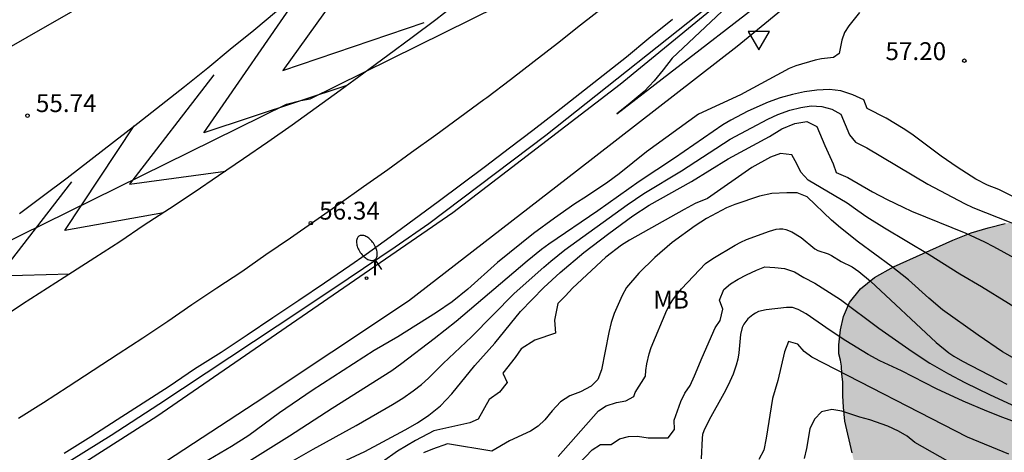
# Model space of a CAD drawing. Units: millimetres. Extents: x 587643 to 587994, y 4795540 to 4795791.
# Drawn here: x 587694 to 587735, y 4795606 to 4795624 of the extents above; entities that cross this region are included whole.
import ezdxf

# ---------------------------------------------------------------- set-up
doc = ezdxf.new("R2010")
doc.units = ezdxf.units.MM
for name, color, linetype in [('020104', 34, 'Continuous'), ('020204', 9, 'Continuous'), ('020308', 9, 'Continuous'), ('060102', 9, 'Continuous'), ('060113', 4, 'Continuous'), ('060119', 9, 'Continuous'), ('100106', 63, 'Continuous'), ('100301', 7, 'Continuous'), ('250202', 9, 'Continuous'), ('260101', 9, 'Continuous'), ('260205', 9, 'Continuous'), ('270204', 9, 'Continuous'), ('270304', 9, 'Continuous'), ('990504', 63, 'Continuous')]:
    doc.layers.add(name, color=color, linetype=linetype)
doc.layers.add('020105', color=24, linetype='Continuous', lineweight=30)
doc.styles.add('ARIAL', font='ARIAL.TTF', dxfattribs={"height": 1})
doc.styles.add('ROMANS', font='romans__.ttf', dxfattribs={"height": 1})

# ---------------------------------------------------------------- blocks, each defined once
blk = doc.blocks.new('COTAPU')
blk.add_circle((0, 0), 0.075)
blk = doc.blocks.new('REIND')
blk.add_circle((0, 0), 0.055)
blk = doc.blocks.new('SETRA')
at = {"linetype": 'Continuous'}
blk.add_lwpolyline([(0.451, 0.26), (-0.45, 0.26), (-0.001, -0.52)], close=True, dxfattribs=at)
blk = doc.blocks.new('FAREDI')
blk.add_line((0, 0), (0.5, 0))
blk.add_lwpolyline([(0.5, 0, 0.159986), (0.538, -0.117, 0.106322), (0.675, -0.238, 0.071006), (0.858, -0.309, 0.057309), (1.099, -0.337, 0.057309), (1.339, -0.309, 0.071006), (1.522, -0.238, 0.106322), (1.659, -0.117, 0.159986), (1.697, 0, 0.159986), (1.659, 0.117, 0.106322), (1.522, 0.238, 0.071006), (1.339, 0.309, 0.057309), (1.099, 0.337, 0.057309), (0.858, 0.309, 0.071006), (0.675, 0.238, 0.106322), (0.538, 0.117, 0.159986)], format="xyb", close=True)

msp = doc.modelspace()

# ---------------------------------------------------------------- hatches: boundary and pattern name
at = {"layer": '990504'}
msp.add_hatch(color=256, dxfattribs=at).paths.add_polyline_path([(587815.243, 4795540.07), (587819.284, 4795540.07), (587820.25, 4795540.75), (587819.976, 4795543.759), (587817.331, 4795544.8), (587815.509, 4795546.968), (587814.489, 4795549.764), (587812.409, 4795549.131), (587811.744, 4795548.643), (587811.108, 4795548.081), (587808.128, 4795547.816), (587805.396, 4795549.059), (587804.596, 4795549.477), (587803.899, 4795549.771), (587801.673, 4795550.998), (587799.175, 4795551.983), (587797.758, 4795552.655), (587796.9, 4795553.343), (587796.082, 4795554.514), (587795.889, 4795554.83), (587795.509, 4795555.62), (587795.089, 4795556.28), (587794.539, 4795556.75), (587793.939, 4795556.98), (587793.299, 4795556.98), (587792.699, 4795556.7), (587791.959, 4795556.2), (587789.789, 4795554.51), (587789.289, 4795554.2), (587788.899, 4795554.12), (587788.549, 4795554.31), (587788.279, 4795554.66), (587788.039, 4795555.04), (587787.759, 4795555.43), (587787.519, 4795555.93), (587787.309, 4795556.69), (587787.199, 4795557.3), (587787.129, 4795558.04), (587787.119, 4795559), (587787.139, 4795559.89), (587787.209, 4795560.8), (587787.339, 4795561.83), (587787.589, 4795562.83), (587787.869, 4795563.5), (587788.249, 4795563.79), (587788.839, 4795564.19), (587789.409, 4795564.869), (587790.579, 4795566.409), (587791.209, 4795567.279), (587791.799, 4795568.149), (587792.399, 4795569.229), (587792.839, 4795570.269), (587793.249, 4795571.059), (587793.929, 4795571.849), (587794.709, 4795572.549), (587795.459, 4795573.159), (587796.339, 4795573.749), (587797.209, 4795574.159), (587798.059, 4795574.369), (587799.009, 4795574.499), (587799.869, 4795574.549), (587800.629, 4795574.529), (587801.339, 4795574.329), (587801.839, 4795573.979), (587802.129, 4795573.609), (587802.279, 4795573.119), (587802.259, 4795572.449), (587802.179, 4795571.769), (587802.019, 4795570.889), (587801.649, 4795569.119), (587801.489, 4795568.079), (587801.419, 4795567.219), (587801.489, 4795566.499), (587801.919, 4795565.929), (587802.709, 4795565.559), (587803.749, 4795565.319), (587804.819, 4795565.179), (587805.769, 4795565.099), (587807.939, 4795564.969), (587809.14, 4795564.872), (587815.451, 4795564.618), (587816.075, 4795564.099), (587816.552, 4795563.126), (587816.403, 4795562.147), (587816.433, 4795561.893), (587816.805, 4795561.431), (587817.532, 4795560.97), (587818.375, 4795560.538), (587819.355, 4795560.31), (587820.363, 4795560.278), (587821.298, 4795560.478), (587821.717, 4795560.864), (587822.301, 4795561.896), (587822.989, 4795562.299), (587824.138, 4795562.322), (587825.509, 4795561.508), (587826.556, 4795560.556), (587827.508, 4795559.509), (587830.174, 4795557.225), (587832.554, 4795556.464), (587834.648, 4795556.464), (587837.219, 4795556.749), (587838.551, 4795557.32), (587841.217, 4795561.888), (587842.645, 4795564.648), (587843.788, 4795568.265), (587844.169, 4795570.549), (587844.264, 4795573.499), (587845.978, 4795576.545), (587846.834, 4795579.114), (587846.834, 4795582.826), (587846.073, 4795585.205), (587844.455, 4795586.633), (587840.361, 4795586.633), (587838.171, 4795585.872), (587834.558, 4795585.033), (587834.379, 4795585.058), (587833.869, 4795585.398), (587833.459, 4795585.938), (587833.089, 4795586.718), (587832.829, 4795587.608), (587832.689, 4795588.468), (587832.659, 4795589.178), (587832.739, 4795589.968), (587832.889, 4795590.568), (587833.339, 4795591.368), (587833.579, 4795591.858), (587834.089, 4795593.158), (587834.589, 4795594.548), (587834.959, 4795595.928), (587835.129, 4795596.828), (587835.189, 4795597.598), (587835.169, 4795598.328), (587835.059, 4795599.068), (587834.839, 4795599.848), (587834.579, 4795600.527), (587834.249, 4795601.067), (587833.679, 4795601.547), (587833.089, 4795601.807), (587832.539, 4795601.927), (587831.779, 4795601.978), (587830.589, 4795601.998), (587827.959, 4795601.988), (587827.249, 4795601.928), (587826.459, 4795601.828), (587824.879, 4795601.558), (587824.049, 4795601.348), (587823.339, 4795601.118), (587822.839, 4795600.908), (587822.329, 4795600.578), (587821.799, 4795600.198), (587821.089, 4795599.828), (587820.089, 4795599.368), (587819.069, 4795598.978), (587818.059, 4795598.648), (587816.899, 4795598.358), (587815.789, 4795598.178), (587814.769, 4795598.068), (587813.569, 4795598.018), (587812.489, 4795598.008), (587811.339, 4795598.028), (587810.119, 4795598.008), (587808.96, 4795597.888), (587808.08, 4795597.748), (587807.34, 4795597.498), (587806.96, 4795597.008), (587806.69, 4795596.428), (587805.52, 4795594.898), (587804.92, 4795594.018), (587804.24, 4795592.968), (587803.5, 4795591.968), (587802.15, 4795590.238), (587801.65, 4795589.549), (587801.4, 4795589.009), (587801.15, 4795588.529), (587800.84, 4795588.299), (587800.52, 4795588.179), (587800.18, 4795588.149), (587799.84, 4795588.149), (587799.52, 4795588.189), (587798.74, 4795588.249), (587798.08, 4795588.369), (587797.8, 4795588.509), (587797.32, 4795588.829), (587796.99, 4795588.989), (587796.17, 4795589.179), (587795.74, 4795589.229), (587795.34, 4795589.309), (587794.87, 4795589.479), (587793.2, 4795590.409), (587792.76, 4795590.619), (587792.29, 4795590.719), (587791.5, 4795590.749), (587790.76, 4795590.849), (587790.02, 4795591.069), (587789.21, 4795591.389), (587788.4, 4795591.789), (587787.59, 4795592.229), (587786.69, 4795592.819), (587785.88, 4795593.529), (587785.21, 4795594.329), (587784.59, 4795595.219), (587783.84, 4795596.529), (587783.33, 4795597.119), (587782.71, 4795597.619), (587782.17, 4795598.009), (587781.5, 4795598.289), (587780.96, 4795598.409), (587780.34, 4795598.489), (587779.69, 4795598.529), (587778.46, 4795598.509), (587776.92, 4795598.359), (587775.63, 4795598.159), (587775.21, 4795598.049), (587774.201, 4795597.829), (587773.321, 4795597.749), (587772.871, 4795597.739), (587772.271, 4795597.789), (587771.991, 4795597.769), (587771.911, 4795598.119), (587771.841, 4795598.659), (587771.821, 4795599.099), (587771.651, 4795600.399), (587771.461, 4795601.409), (587771.151, 4795602.369), (587770.581, 4795603.149), (587769.771, 4795603.809), (587768.821, 4795604.309), (587767.811, 4795604.619), (587765.941, 4795605.039), (587764.571, 4795605.519), (587763.581, 4795605.779), (587762.431, 4795606.009), (587761.141, 4795606.289), (587759.841, 4795606.619), (587758.621, 4795606.969), (587757.031, 4795607.329), (587755.711, 4795607.569), (587754.621, 4795607.719), (587753.651, 4795607.769), (587753.011, 4795607.779), (587752.461, 4795607.969), (587751.761, 4795608.389), (587749.591, 4795609.449), (587748.442, 4795610.199), (587747.272, 4795611.059), (587746.092, 4795611.869), (587744.822, 4795612.699), (587743.492, 4795613.479), (587742.162, 4795614.099), (587740.842, 4795614.649), (587738.842, 4795615.399), (587737.912, 4795615.699), (587737.632, 4795615.729), (587736.542, 4795615.759), (587735.962, 4795615.759), (587735.342, 4795615.699), (587734.622, 4795615.519), (587733.902, 4795615.299), (587733.142, 4795614.989), (587730.632, 4795613.869), (587729.832, 4795613.429), (587729.252, 4795612.949), (587728.782, 4795612.369), (587728.532, 4795611.789), (587728.402, 4795611.229), (587728.342, 4795610.599), (587728.342, 4795610.219), (587728.412, 4795609.95), (587728.452, 4795609.7), (587728.462, 4795609.37), (587728.502, 4795609.03), (587728.502, 4795608.45), (587728.532, 4795607.97), (587728.592, 4795607.39), (587728.892, 4795606.05), (587729.152, 4795604.98), (587729.192, 4795604.55), (587729.212, 4795604.01), (587729.192, 4795603.45), (587729.132, 4795602.76), (587729.032, 4795601.95), (587728.932, 4795601.32), (587728.802, 4795600.73), (587728.632, 4795600.37), (587728.412, 4795600.05), (587728.072, 4795599.61), (587724.472, 4795595.934), (587723.53, 4795595.303), (587722.52, 4795595.22), (587721.925, 4795595.577), (587721.091, 4795596.173), (587720.377, 4795596.887), (587719.186, 4795598.554), (587718.352, 4795599.506), (587717.518, 4795600.102), (587716.685, 4795600.221), (587715.732, 4795600.578), (587714.66, 4795600.935), (587713.589, 4795600.935), (587713.232, 4795600.577), (587712.279, 4795600.101), (587711.327, 4795599.505), (587711.088, 4795598.91), (587710.612, 4795597.957), (587709.898, 4795596.766), (587709.66, 4795595.457), (587709.66, 4795593.194), (587709.541, 4795592.122), (587708.946, 4795591.17), (587708.113, 4795590.336), (587707.518, 4795589.503), (587706.446, 4795588.788), (587705.613, 4795588.192), (587704.66, 4795587.597), (587703.469, 4795586.882), (587702.398, 4795586.406), (587701.564, 4795585.81), (587700.017, 4795584.024), (587699.302, 4795583.309), (587698.35, 4795582.714), (587697.278, 4795582.238), (587695.969, 4795581.761), (587694.897, 4795581.285), (587693.825, 4795580.689), (587692.754, 4795580.451), (587691.563, 4795580.212), (587690.491, 4795580.093), (587689.42, 4795579.855), (587688.348, 4795579.855), (587687.276, 4795579.616), (587686.919, 4795579.14), (587686.8, 4795578.426), (587686.324, 4795577.711), (587685.729, 4795577.473), (587684.895, 4795576.758), (587684.895, 4795576.282), (587685.015, 4795575.091), (587684.777, 4795574.02), (587684.181, 4795573.067), (587683.467, 4795572.71), (587682.038, 4795572.352), (587680.967, 4795572.114), (587680.371, 4795571.637), (587679.538, 4795570.923), (587678.585, 4795570.327), (587677.752, 4795569.613), (587676.918, 4795569.017), (587676.085, 4795569.017), (587675.132, 4795569.493), (587674.418, 4795569.374), (587674.061, 4795568.898), (587672.989, 4795568.183), (587672.037, 4795567.707), (587670.965, 4795567.588), (587670.846, 4795567.23), (587670.131, 4795566.992), (587669.06, 4795566.397), (587668.226, 4795565.801), (587667.274, 4795565.325), (587665.369, 4795563.657), (587665.012, 4795562.824), (587664.298, 4795561.99), (587663.345, 4795561.514), (587662.273, 4795561.156), (587661.321, 4795560.799), (587660.13, 4795560.561), (587658.701, 4795560.322), (587657.511, 4795560.084), (587656.439, 4795559.727), (587655.248, 4795559.607), (587654.177, 4795559.25), (587653.224, 4795558.535), (587652.272, 4795557.464), (587651.557, 4795556.749), (587650.962, 4795555.915), (587650.248, 4795555.082), (587649.891, 4795554.129), (587649.653, 4795552.938), (587649.534, 4795551.867), (587649.058, 4795550.795), (587648.343, 4795549.842), (587647.391, 4795549.366), (587646.48, 4795549.059), (587645.364, 4795548.713), (587644.033, 4795548.431), (587644.033, 4795540.073), (587655.882, 4795540.073), (587657.062, 4795540.79), (587659.061, 4795541.985), (587659.656, 4795542.461), (587660.609, 4795542.7), (587661.443, 4795542.461), (587662.752, 4795542.224), (587664.896, 4795541.867), (587666.087, 4795541.867), (587667.039, 4795542.224), (587667.873, 4795542.82), (587668.825, 4795543.296), (587670.135, 4795543.415), (587671.445, 4795543.416), (587672.755, 4795543.178), (587674.064, 4795542.821), (587675.255, 4795542.702), (587676.327, 4795542.702), (587677.399, 4795542.464), (587678.232, 4795541.869), (587678.351, 4795541.273), (587678.947, 4795540.797), (587679.542, 4795540.797), (587680.614, 4795540.559), (587682.162, 4795540.44), (587685.496, 4795540.441), (587686.568, 4795540.203), (587687.639, 4795540.203), (587688.711, 4795540.56), (587689.068, 4795541.037), (587689.782, 4795541.751), (587689.782, 4795542.346), (587689.306, 4795543.299), (587688.83, 4795543.418), (587687.52, 4795543.656), (587686.448, 4795543.775), (587685.257, 4795543.775), (587684.186, 4795543.894), (587683.114, 4795544.251), (587682.161, 4795544.965), (587681.089, 4795545.441), (587679.899, 4795545.441), (587677.755, 4795545.917), (587676.445, 4795546.274), (587675.255, 4795546.512), (587674.064, 4795546.512), (587672.992, 4795546.869), (587672.635, 4795547.464), (587672.635, 4795549.25), (587672.873, 4795550.322), (587673.468, 4795551.037), (587673.468, 4795551.751), (587673.11, 4795552.584), (587672.396, 4795553.061), (587671.8, 4795554.013), (587671.443, 4795554.966), (587671.443, 4795556.037), (587671.8, 4795556.037), (587672.634, 4795556.395), (587673.586, 4795556.752), (587674.062, 4795557.348), (587674.538, 4795558.3), (587675.253, 4795558.896), (587676.205, 4795559.253), (587677.396, 4795559.491), (587678.349, 4795560.087), (587679.301, 4795560.563), (587679.658, 4795561.159), (587680.373, 4795561.873), (587681.087, 4795562.112), (587681.801, 4795562.826), (587681.92, 4795563.422), (587682.277, 4795564.493), (587682.873, 4795564.851), (587683.587, 4795564.851), (587685.016, 4795564.732), (587686.088, 4795564.494), (587687.279, 4795564.256), (587688.469, 4795563.899), (587688.827, 4795564.256), (587689.541, 4795565.09), (587690.255, 4795566.042), (587690.612, 4795566.995), (587691.446, 4795567.829), (587692.16, 4795568.067), (587693.113, 4795568.543), (587694.065, 4795569.258), (587694.899, 4795570.092), (587695.613, 4795570.925), (587696.446, 4795571.64), (587697.28, 4795571.878), (587698.232, 4795572.354), (587698.589, 4795573.069), (587698.827, 4795574.141), (587699.304, 4795574.736), (587700.732, 4795576.165), (587701.328, 4795576.999), (587702.042, 4795577.356), (587703.352, 4795577.475), (587704.423, 4795577.356), (587705.138, 4795577.714), (587706.567, 4795579.143), (587707.4, 4795579.857), (587708.233, 4795580.453), (587709.067, 4795581.168), (587709.662, 4795582.001), (587710.019, 4795582.954), (587710.614, 4795583.43), (587711.448, 4795583.668), (587712.4, 4795584.145), (587713.472, 4795584.264), (587714.306, 4795584.741), (587715.139, 4795585.455), (587716.091, 4795586.051), (587717.044, 4795586.884), (587717.996, 4795587.599), (587719.663, 4795588.314), (587722.521, 4795590.1), (587723.235, 4795590.815), (587724.069, 4795591.41), (587726.45, 4795591.887), (587726.926, 4795592.363), (587727.76, 4795592.72), (587728.95, 4795593.078), (587730.141, 4795593.197), (587730.737, 4795592.84), (587731.57, 4795592.126), (587732.166, 4795591.292), (587732.404, 4795590.221), (587732.523, 4795588.911), (587732.523, 4795587.839), (587732.405, 4795586.648), (587732.762, 4795586.172), (587733.476, 4795585.458), (587734.786, 4795584.863), (587735.977, 4795584.386), (587736.573, 4795583.672), (587737.406, 4795583.434), (587738.478, 4795583.077), (587739.55, 4795582.482), (587741.455, 4795581.529), (587742.884, 4795581.291), (587746.337, 4795581.292), (587747.29, 4795580.935), (587747.409, 4795580.459), (587747.29, 4795579.506), (587747.528, 4795578.196), (587748.124, 4795577.363), (587749.315, 4795576.648), (587750.148, 4795575.815), (587750.625, 4795574.743), (587751.339, 4795573.791), (587751.578, 4795572.6), (587751.22, 4795571.886), (587750.506, 4795570.933), (587749.911, 4795569.98), (587749.911, 4795569.266), (587749.792, 4795568.194), (587749.911, 4795567.123), (587750.388, 4795566.408), (587750.745, 4795565.456), (587751.579, 4795564.98), (587752.531, 4795564.265), (587753.484, 4795563.908), (587753.625, 4795563.874), (587753.751, 4795563.804), (587755.71, 4795562.22), (587756.41, 4795561.7), (587757.04, 4795561.29), (587757.74, 4795560.93), (587758.43, 4795560.65), (587759.05, 4795560.45), (587759.77, 4795560.26), (587760.43, 4795560.15), (587761.05, 4795560.22), (587761.62, 4795560.5), (587762.04, 4795560.94), (587762.38, 4795561.62), (587762.54, 4795562.2), (587762.59, 4795562.7), (587762.58, 4795563.36), (587762.5, 4795564.03), (587762.32, 4795564.85), (587761.93, 4795566.29), (587761.87, 4795566.65), (587761.91, 4795567.04), (587762.18, 4795567.33), (587762.58, 4795567.53), (587763.03, 4795567.62), (587763.62, 4795567.68), (587765.49, 4795567.7), (587766.05, 4795567.66), (587766.57, 4795567.6), (587767.06, 4795567.58), (587767.51, 4795567.54), (587767.79, 4795567.3), (587767.93, 4795566.95), (587767.93, 4795566.56), (587767.71, 4795565.54), (587767.4, 4795564.5), (587767.21, 4795563.66), (587767.19, 4795563.11), (587767.21, 4795562.62), (587767.25, 4795562.35), (587767.25, 4795561.87), (587767.2, 4795561.62), (587767.09, 4795561.37), (587766.91, 4795560.83), (587766.64, 4795560.12), (587766.01, 4795558.58), (587765.63, 4795557.68), (587765.21, 4795556.83), (587764.77, 4795556.15), (587764.17, 4795555.55), (587763.52, 4795555.19), (587762.87, 4795555), (587762.09, 4795554.68), (587761.29, 4795554.3), (587760.51, 4795553.89), (587759.71, 4795553.37), (587759.05, 4795552.81), (587758.57, 4795552.27), (587758.21, 4795551.691), (587758.07, 4795551.161), (587758.05, 4795550.661), (587758.16, 4795549.981), (587758.39, 4795549.221), (587758.68, 4795548.441), (587759.09, 4795547.571), (587759.54, 4795546.751), (587760.01, 4795546.021), (587760.58, 4795545.261), (587761.13, 4795544.611), (587761.65, 4795544.051), (587762.21, 4795543.501), (587762.71, 4795543.071), (587763.15, 4795542.791), (587763.56, 4795542.651), (587763.87, 4795542.621), (587764.17, 4795542.701), (587764.46, 4795542.911), (587764.74, 4795543.181), (587765.01, 4795543.541), (587765.18, 4795543.831), (587765.27, 4795544.101), (587765.32, 4795544.451), (587765.32, 4795544.851), (587765.21, 4795546.361), (587765.21, 4795546.871), (587765.28, 4795547.91), (587765.41, 4795549.01), (587765.55, 4795549.74), (587765.69, 4795550.15), (587765.84, 4795550.43), (587766.12, 4795550.55), (587766.38, 4795550.47), (587766.67, 4795550.32), (587767.04, 4795550.16), (587767.39, 4795550.12), (587767.74, 4795550.22), (587768.16, 4795550.45), (587768.59, 4795550.73), (587769.07, 4795551.01), (587769.71, 4795551.32), (587770.26, 4795551.54), (587770.75, 4795551.65), (587771.63, 4795551.68), (587771.95, 4795551.53), (587772.21, 4795551.2), (587772.34, 4795550.86), (587772.41, 4795550.49), (587772.46, 4795549.97), (587772.46, 4795549.49), (587772.499, 4795548.66), (587772.529, 4795546.47), (587772.339, 4795545.22), (587772.169, 4795543.75), (587772.089, 4795542.87), (587772.189, 4795541.031), (587772.344, 4795540.071), (587792.703, 4795540.07), (587791.71, 4795542.716), (587791.655, 4795543.913), (587791.791, 4795544.376), (587792.145, 4795544.811), (587792.662, 4795545.219), (587793.071, 4795545.518), (587794.048, 4795545.918), (587795.485, 4795546.043), (587798.46, 4795545.824), (587801.14, 4795545.015), (587802.207, 4795543.286), (587804.281, 4795541.329), (587805.216, 4795541.543), (587806.52, 4795542.057), (587807.536, 4795541.88), (587809.706, 4795541.722), (587812.699, 4795542.293), (587814.935, 4795540.199)])

# ---------------------------------------------------------------- linework, layer by layer
at = {"layer": '020104', "flags": 128}
for points, elevation in [([(587688.433, 4795620.27), (587730.073, 4795644.078)], 55.5), ([(587644.034, 4795593.515), (587650.994, 4795597.132), (587663.834, 4795600.611), (587664.314, 4795600.641), (587705.083, 4795620.71), (587705.683, 4795620.87), (587706.073, 4795620.94), (587734.362, 4795634.889), (587721.323, 4795622.639), (587720.943, 4795622.149), (587720.563, 4795621.699), (587720.133, 4795621.249), (587719.473, 4795620.679), (587718.983, 4795620.309), (587735.862, 4795633.329)], 56), ([(587729.212, 4795624.569), (587728.752, 4795624.009), (587728.572, 4795623.729), (587728.462, 4795623.409), (587728.352, 4795622.839), (587728.112, 4795622.669), (587727.602, 4795622.619), (587727.342, 4795622.559), (587726.522, 4795622.319), (587726.252, 4795622.209), (587724.192, 4795621.109), (587722.432, 4795620.289), (587720.232, 4795618.709), (587719.082, 4795617.789), (587718.603, 4795617.429), (587717.713, 4795616.83), (587717.223, 4795616.52), (587716.363, 4795615.92), (587715.483, 4795615.28), (587713.963, 4795614.05), (587712.713, 4795612.94), (587712.053, 4795612.4), (587711.393, 4795611.95), (587709.773, 4795610.93), (587708.773, 4795610.35), (587706.163, 4795608.68), (587704.783, 4795607.73), (587703.493, 4795606.78), (587702.763, 4795606.32), (587701.573, 4795605.62)], 57), ([(587736.622, 4795616.359), (587735.072, 4795617.129), (587734.598, 4795617.305), (587734.109, 4795617.565), (587733.322, 4795618.067), (587732.649, 4795618.524), (587731.409, 4795619.454), (587731.046, 4795619.687), (587730.332, 4795620.121), (587729.536, 4795620.533), (587729.384, 4795620.893), (587728.919, 4795621.105), (587728.421, 4795621.267), (587727.942, 4795621.324), (587727.416, 4795621.306), (587726.892, 4795621.224), (587726.387, 4795621.12), (587725.868, 4795620.975), (587725.356, 4795620.791), (587724.507, 4795620.418), (587723.784, 4795620.039), (587723.452, 4795619.838), (587721.417, 4795618.438), (587719.93, 4795617.463), (587718.189, 4795616.227), (587716.122, 4795614.83), (587715.818, 4795614.604), (587715.218, 4795614.113), (587712.217, 4795611.581), (587711.292, 4795610.844), (587709.94, 4795609.805), (587709.517, 4795609.499), (587706.997, 4795607.91), (587705.206, 4795606.75), (587703.073, 4795605.424)], 58), ([(587705.128, 4795605.591), (587706.203, 4795606.212), (587708.011, 4795607.208), (587709.541, 4795608.089), (587709.974, 4795608.355), (587710.41, 4795608.652), (587710.76, 4795608.928), (587711.062, 4795609.192), (587711.671, 4795609.807), (587712.864, 4795610.935), (587714.672, 4795612.745), (587715.91, 4795613.858), (587716.204, 4795614.111), (587716.8, 4795614.581), (587719.426, 4795616.476), (587720.129, 4795616.953), (587721.714, 4795617.915), (587723.763, 4795619.233), (587724.653, 4795619.717), (587725.35, 4795620.078), (587725.773, 4795620.279), (587726.272, 4795620.457), (587726.734, 4795620.569), (587727.176, 4795620.641), (587727.616, 4795620.62), (587728.035, 4795620.495), (587728.414, 4795620.292), (587728.789, 4795619.428), (587729.036, 4795619.11), (587729.522, 4795618.873), (587732.079, 4795617.35), (587733.623, 4795616.542), (587733.978, 4795616.372), (587737.172, 4795615.109)], 59), ([(587736.617, 4795611.625), (587734.337, 4795613.03), (587733.434, 4795613.569), (587732.142, 4795614.377), (587730.256, 4795615.497), (587729.522, 4795615.956), (587729.13, 4795616.222), (587728.694, 4795616.546), (587727.052, 4795617.519), (587726.742, 4795617.849), (587726.572, 4795618.199), (587726.362, 4795618.579), (587725.882, 4795618.639), (587725.462, 4795618.489), (587724.672, 4795618.049), (587722.802, 4795616.739), (587722.292, 4795616.529), (587721.822, 4795616.279), (587719.522, 4795614.99), (587719.192, 4795614.79), (587718.532, 4795614.28), (587717.122, 4795612.98), (587716.822, 4795612.65), (587716.502, 4795612.33), (587716.362, 4795611.63), (587716.402, 4795611.08), (587715.532, 4795610.79), (587714.962, 4795610.42), (587714.702, 4795610.06), (587714.182, 4795609.4), (587714.372, 4795609.01), (587714.052, 4795608.6), (587713.612, 4795608.29), (587713.152, 4795607.47), (587712.802, 4795607.32), (587711.283, 4795606.979), (587710.509, 4795606.569), (587709.759, 4795606.129), (587709.128, 4795605.674)], 61), ([(587735.939, 4795609.89), (587735.234, 4795610.305), (587734.206, 4795610.998), (587732.708, 4795612.061), (587732.123, 4795612.551), (587731.263, 4795613.326), (587730.534, 4795613.9), (587729.169, 4795614.915), (587728.411, 4795615.512), (587728.032, 4795615.839), (587727.002, 4795616.819), (587726.582, 4795616.979), (587726.142, 4795616.979), (587725.522, 4795616.949), (587725.002, 4795616.839), (587723.962, 4795616.499), (587723.612, 4795616.359), (587722.762, 4795615.909), (587722.282, 4795615.599), (587721.322, 4795614.89), (587720.582, 4795614.26), (587719.912, 4795613.61), (587719.402, 4795613.01), (587719.212, 4795612.67), (587718.882, 4795611.91), (587718.752, 4795611.53), (587718.652, 4795611.11), (587718.342, 4795609.54), (587718.192, 4795609.13), (587717.912, 4795608.85), (587717.462, 4795608.61), (587717.012, 4795608.45), (587716.612, 4795608.19), (587716.262, 4795607.82), (587715.962, 4795607.44), (587715.682, 4795607.17), (587715.352, 4795606.96), (587714.472, 4795606.56), (587713.722, 4795606.12), (587711.852, 4795606.43), (587711.222, 4795606.209), (587710.852, 4795606.05)], 62), ([(587716.513, 4795605.902), (587718.223, 4795607.818), (587718.537, 4795608.022), (587718.977, 4795608.163), (587719.369, 4795608.242), (587719.699, 4795608.415), (587719.762, 4795608.588), (587720.189, 4795609.271), (587720.208, 4795609.507), (587720.254, 4795609.793), (587720.35, 4795610.212), (587720.43, 4795610.477), (587721.099, 4795612.047), (587721.222, 4795612.295), (587721.368, 4795612.528), (587721.712, 4795612.948), (587722.717, 4795614.012), (587723.033, 4795614.228), (587723.977, 4795614.784), (587724.205, 4795614.914), (587724.445, 4795615.027), (587725.414, 4795615.372), (587725.701, 4795615.45), (587725.839, 4795615.47), (587725.972, 4795615.469), (587726.099, 4795615.443), (587726.354, 4795615.337), (587726.754, 4795615.106), (587727.319, 4795614.627), (587727.447, 4795614.556), (587727.887, 4795614.414), (587728.028, 4795614.346), (587728.434, 4795614.102), (587728.9, 4795613.871), (587729.181, 4795613.676), (587729.669, 4795613.266), (587732.441, 4795610.685), (587732.963, 4795610.259), (587733.174, 4795610.122), (587733.55, 4795609.911), (587735.412, 4795608.946)], 63), ([(587716.841, 4795605.018), (587717.953, 4795606.172), (587718.308, 4795606.402), (587718.745, 4795606.406), (587719.1, 4795606.636), (587719.477, 4795606.74), (587719.863, 4795606.758), (587720.315, 4795606.687), (587721.154, 4795606.685), (587721.417, 4795607.028), (587721.403, 4795607.429), (587721.683, 4795608.205), (587721.856, 4795608.565), (587722.073, 4795608.883), (587722.264, 4795609.283), (587722.577, 4795610.058), (587723.132, 4795611.304), (587723.336, 4795611.619), (587723.454, 4795612.091), (587723.308, 4795612.473), (587723.49, 4795612.914), (587723.777, 4795613.158), (587724.104, 4795613.354), (587724.451, 4795613.536), (587724.866, 4795613.728), (587725.221, 4795613.866), (587725.642, 4795613.842), (587726.052, 4795613.798), (587726.474, 4795613.661), (587726.865, 4795613.427), (587727.326, 4795613.188), (587728.412, 4795612.5), (587730.015, 4795611.294), (587731.418, 4795610.317), (587732.174, 4795609.819), (587732.947, 4795609.367), (587733.638, 4795609.004), (587734.704, 4795608.486), (587735.772, 4795607.999)], 64), ([(587735.492, 4795605.999), (587733.76, 4795606.715), (587727.202, 4795610.08), (587726.882, 4795610.31), (587726.612, 4795610.62), (587726.212, 4795610.74), (587726.052, 4795610.3), (587725.772, 4795609.1), (587725.542, 4795608.33), (587725.282, 4795606.67), (587725.172, 4795606.17), (587724.972, 4795605.77)], 66), ([(587733.347, 4795605.465), (587731.532, 4795606.49), (587731.212, 4795606.75), (587730.842, 4795606.97), (587730.402, 4795607.18), (587729.642, 4795607.44), (587729.222, 4795607.55), (587728.462, 4795607.8), (587728.042, 4795607.88), (587727.602, 4795607.77), (587727.312, 4795607.47), (587727.112, 4795607.06), (587726.972, 4795606.24), (587726.872, 4795605.82)], 67)]:
    msp.add_lwpolyline(points, dxfattribs=dict(at, elevation=elevation))
at = {"layer": '020105', "flags": 128}
for points, elevation in [([(587706.593, 4795605.28), (587708.383, 4795606.11), (587710.083, 4795607.02), (587710.593, 4795607.32), (587711.073, 4795607.64), (587711.563, 4795608.03), (587712.042, 4795608.53), (587713.012, 4795609.72), (587713.852, 4795610.67), (587714.932, 4795612), (587715.912, 4795613), (587716.602, 4795613.63), (587717.602, 4795614.48), (587718.652, 4795615.28), (587719.662, 4795616.02), (587720.352, 4795616.459), (587722.132, 4795617.459), (587723.682, 4795618.409), (587725.422, 4795619.349), (587725.942, 4795619.669), (587726.482, 4795619.899), (587726.992, 4795619.989), (587727.412, 4795619.769), (587727.742, 4795618.969), (587728.092, 4795618.199), (587728.222, 4795617.839), (587728.712, 4795617.629), (587729.752, 4795617.019), (587730.372, 4795616.699), (587731.052, 4795616.379), (587731.402, 4795616.219), (587733.689, 4795615.289), (587734.472, 4795614.929), (587734.852, 4795614.729), (587737.182, 4795613.449)], 60), ([(587736.273, 4795607.165), (587735.238, 4795607.54), (587734.57, 4795607.801), (587733.565, 4795608.231), (587732.45, 4795608.737), (587730.973, 4795609.493), (587730.063, 4795609.926), (587729.565, 4795610.191), (587728.629, 4795610.762), (587727.972, 4795611.194), (587726.959, 4795611.891), (587726.624, 4795612.082), (587726.385, 4795612.156), (587726.138, 4795612.164), (587725.278, 4795612.066), (587724.959, 4795611.988), (587724.826, 4795611.93), (587724.711, 4795611.858), (587724.504, 4795611.681), (587724.33, 4795611.455), (587724.268, 4795611.32), (587724.19, 4795611.033), (587724.124, 4795610.252), (587724.082, 4795609.996), (587724.016, 4795609.74), (587723.881, 4795609.362), (587723.674, 4795608.893), (587723.495, 4795608.547), (587722.876, 4795607.446), (587722.653, 4795606.98), (587722.601, 4795606.817), (587722.575, 4795606.67), (587722.537, 4795605.807)], 65)]:
    msp.add_lwpolyline(points, dxfattribs=dict(at, elevation=elevation))
at = {"layer": '060102'}
msp.add_polyline3d([(587695.713, 4795606.04, 56.528), (587696.843, 4795606.74, 56.528), (587697.943, 4795607.45, 56.528), (587699.043, 4795608.15, 56.538), (587700.143, 4795608.86, 56.538), (587701.213, 4795609.58, 56.538), (587702.323, 4795610.29, 56.538), (587703.423, 4795611.01, 56.538), (587704.503, 4795611.74, 56.548), (587705.593, 4795612.47, 56.548), (587706.673, 4795613.2, 56.548), (587707.753, 4795613.93, 56.548), (587708.433, 4795614.41, 56.538), (587709.443, 4795615.14, 56.528), (587710.453, 4795615.87, 56.518), (587711.463, 4795616.62, 56.508), (587712.463, 4795617.36, 56.498), (587713.463, 4795618.11, 56.488), (587714.463, 4795618.87, 56.478), (587715.453, 4795619.62, 56.468), (587716.443, 4795620.389, 56.458), (587717.433, 4795621.159, 56.448), (587718.413, 4795621.929, 56.438), (587719.393, 4795622.699, 56.428), (587720.343, 4795623.489, 56.418), (587721.333, 4795624.279, 56.368)], dxfattribs=at)
at = {"layer": '060113'}
for points in [[(587767.157, 4795663.21, 53.947), (587766.562, 4795662.717, 54.008), (587765.082, 4795662.057, 54.098), (587762.942, 4795661.367, 54.408), (587762.022, 4795660.827, 54.588), (587755.202, 4795652.698, 55.148), (587750.772, 4795647.798, 55.498), (587746.272, 4795642.858, 55.538), (587741.312, 4795638.318, 55.788), (587735.272, 4795632.599, 56.098), (587729.662, 4795627.729, 56.128), (587724.052, 4795623.139, 56.188), (587717.293, 4795617.9, 56.348), (587710.213, 4795612.43, 56.328), (587703.763, 4795608.14, 56.318), (587695.933, 4795603.03, 56.358), (587688.193, 4795598.001, 56.498), (587680.463, 4795593.391, 56.498), (587671.893, 4795588.601, 56.428), (587668.713, 4795586.941, 56.428), (587664.043, 4795584.112, 56.368), (587656.953, 4795580.452, 56.248), (587649.584, 4795576.652, 56.188), (587644.034, 4795573.737, 56.234)], [(587664.423, 4795586.102, 56.299), (587664.524, 4795586.153, 56.298), (587672.703, 4795591.041, 56.418), (587680.153, 4795595.351, 56.438), (587690.093, 4795601.531, 56.518), (587699.623, 4795607.6, 56.548), (587712.083, 4795616.16, 56.458), (587719.133, 4795621.559, 56.398), (587726.662, 4795627.739, 56.148), (587729.442, 4795630.159, 56.078), (587729.592, 4795630.509, 56.068), (587737.312, 4795637.489, 55.918), (587744.412, 4795644.408, 55.448), (587752.582, 4795653.218, 55.118), (587759.342, 4795661.147, 54.768), (587759.391, 4795661.206, 54.763)]]:
    msp.add_polyline3d(points, dxfattribs=at)
at = {"layer": '060119'}
msp.add_polyline3d([(587759.131, 4795661.139, 55.348), (587756.822, 4795658.298, 55.468), (587749.692, 4795650.218, 56.028), (587743.622, 4795643.848, 56.308), (587736.532, 4795637.019, 56.528), (587729.822, 4795630.909, 56.848), (587723.673, 4795625.489, 56.848), (587715.993, 4795619.39, 56.998), (587711.073, 4795615.68, 57.038), (587709.653, 4795614.7, 57.038), (587707.673, 4795613.37, 57.038), (587705.683, 4795612.04, 57.038), (587703.693, 4795610.72, 57.048), (587701.703, 4795609.4, 57.048), (587699.703, 4795608.08, 57.048), (587697.703, 4795606.78, 57.058), (587689.443, 4795601.661, 57.068), (587680.933, 4795596.471, 57.198), (587673.693, 4795592.411, 57.308), (587665.833, 4795588.201, 57.398), (587657.964, 4795583.902, 57.368), (587649.074, 4795579.272, 57.428), (587644.034, 4795576.694, 57.424)], dxfattribs=at)
at = {"layer": '100106', "elevation": 76.424, "flags": 128}
msp.add_lwpolyline([(587728.892, 4795606.05), (587728.592, 4795607.39), (587728.532, 4795607.97), (587728.502, 4795608.45), (587728.502, 4795609.03), (587728.462, 4795609.37), (587728.452, 4795609.7), (587728.412, 4795609.95), (587728.342, 4795610.219), (587728.342, 4795610.599), (587728.402, 4795611.229), (587728.532, 4795611.789), (587728.782, 4795612.369), (587729.252, 4795612.949), (587729.832, 4795613.429), (587730.632, 4795613.869), (587733.142, 4795614.989), (587733.902, 4795615.299), (587734.622, 4795615.519), (587735.342, 4795615.699)], dxfattribs=at)
at = {"layer": '260101'}
for points in [[(587709.403, 4795628.359, 55.738), (587704.923, 4795622.12, 55.948), (587710.873, 4795624.139, 55.938)], [(587707.623, 4795621.49, 56.048), (587701.593, 4795619.5, 56.058), (587705.763, 4795625.54, 55.788)], [(587712.343, 4795625.019, 56.128), (587711.373, 4795624.259, 56.158), (587710.373, 4795623.51, 56.178), (587709.343, 4795622.76, 56.208), (587708.343, 4795622.02, 56.228), (587707.343, 4795621.29, 56.228), (587706.333, 4795620.56, 56.218), (587705.313, 4795619.83, 56.218), (587704.293, 4795619.12, 56.218), (587703.263, 4795618.41, 56.218), (587702.213, 4795617.7, 56.218), (587701.193, 4795617, 56.208), (587700.153, 4795616.31, 56.208), (587699.093, 4795615.62, 56.208), (587698.063, 4795614.93, 56.208), (587697.013, 4795614.25, 56.208), (587696.073, 4795613.65, 56.198), (587695.023, 4795612.98, 56.218), (587693.963, 4795612.3, 56.228), (587692.923, 4795611.62, 56.238)], [(587718.453, 4795624.809, 56.168), (587717.463, 4795624.039, 56.188), (587716.493, 4795623.269, 56.218), (587715.503, 4795622.499, 56.238), (587714.513, 4795621.739, 56.258), (587713.513, 4795620.98, 56.278), (587713.393, 4795620.89, 56.278), (587712.383, 4795620.15, 56.298), (587711.373, 4795619.41, 56.308), (587710.343, 4795618.68, 56.318), (587709.343, 4795617.95, 56.328), (587708.323, 4795617.23, 56.338), (587707.303, 4795616.51, 56.348), (587706.273, 4795615.79, 56.358), (587705.253, 4795615.08, 56.368), (587704.213, 4795614.37, 56.378), (587703.193, 4795613.66, 56.398), (587702.153, 4795612.97, 56.408), (587701.093, 4795612.27, 56.418), (587700.083, 4795611.57, 56.428), (587699.033, 4795610.87, 56.438), (587697.993, 4795610.2, 56.448), (587696.943, 4795609.51, 56.458), (587695.893, 4795608.83, 56.458), (587694.843, 4795608.16, 56.448), (587693.793, 4795607.49, 56.448)], [(587693.843, 4795616.12, 55.838), (587694.843, 4795616.87, 55.828), (587695.843, 4795617.62, 55.818), (587696.843, 4795618.39, 55.818), (587697.833, 4795619.15, 55.808), (587698.823, 4795619.91, 55.798), (587699.803, 4795620.69, 55.788), (587700.783, 4795621.45, 55.778), (587701.763, 4795622.24, 55.778), (587702.713, 4795623.03, 55.768), (587703.703, 4795623.82, 55.768), (587704.663, 4795624.62, 55.738)], [(587702.023, 4795621.94, 56.008), (587698.463, 4795617.35, 56.038), (587702.513, 4795617.89, 56.098)], [(587699.903, 4795616.14, 56.288), (587695.753, 4795615.4, 56.228), (587698.663, 4795619.8, 55.938)], [(587696.033, 4795617.45, 56.048), (587692.953, 4795613.49, 56.078), (587695.963, 4795613.58, 56.088)]]:
    msp.add_polyline3d(points, dxfattribs=at)

# ---------------------------------------------------------------- block references
at = {"layer": '020204', "rotation": 359.9987685839998}
for p in [(587733.622, 4795622.539, 57.2), (587694.173, 4795620.23, 55.74), (587706.103, 4795615.71, 56.34)]:
    msp.add_blockref('COTAPU', p, dxfattribs=at)
at = {"layer": '250202', "rotation": 124.6877654197964}
msp.add_blockref('FAREDI', (587709.091, 4795613.765, 56.522), dxfattribs=at)
at = {"layer": '260205', "rotation": 359.9987685839998}
msp.add_blockref('SETRA', (587724.965, 4795623.513, 56.43), dxfattribs=at)
at = {"layer": '270204', "rotation": 89.99876859159802}
msp.add_blockref('REIND', (587708.454, 4795613.394, 56.504), dxfattribs=at)

# ---------------------------------------------------------------- texts
at = {"layer": '020308', "style": 'ARIAL'}
for s, p in [('57.20', (587730.299, 4795622.565, 57.198)), ('55.74', (587694.527, 4795620.379, 55.738)), ('56.34', (587706.456, 4795615.859, 56.338))]:
    msp.add_text(s, height=0.75, rotation=359.9988, dxfattribs=at).set_placement(p)
at = {"layer": '100301', "style": 'ARIAL'}
msp.add_text('MB', height=0.75, rotation=359.9988, dxfattribs=at).set_placement((587720.521, 4795612.119))
at = {"layer": '270304', "style": 'ROMANS'}
msp.add_text('I', height=0.65, rotation=359.9988, dxfattribs=at).set_placement((587708.672, 4795613.512, 56.502))

doc.saveas('drawing.dxf')
